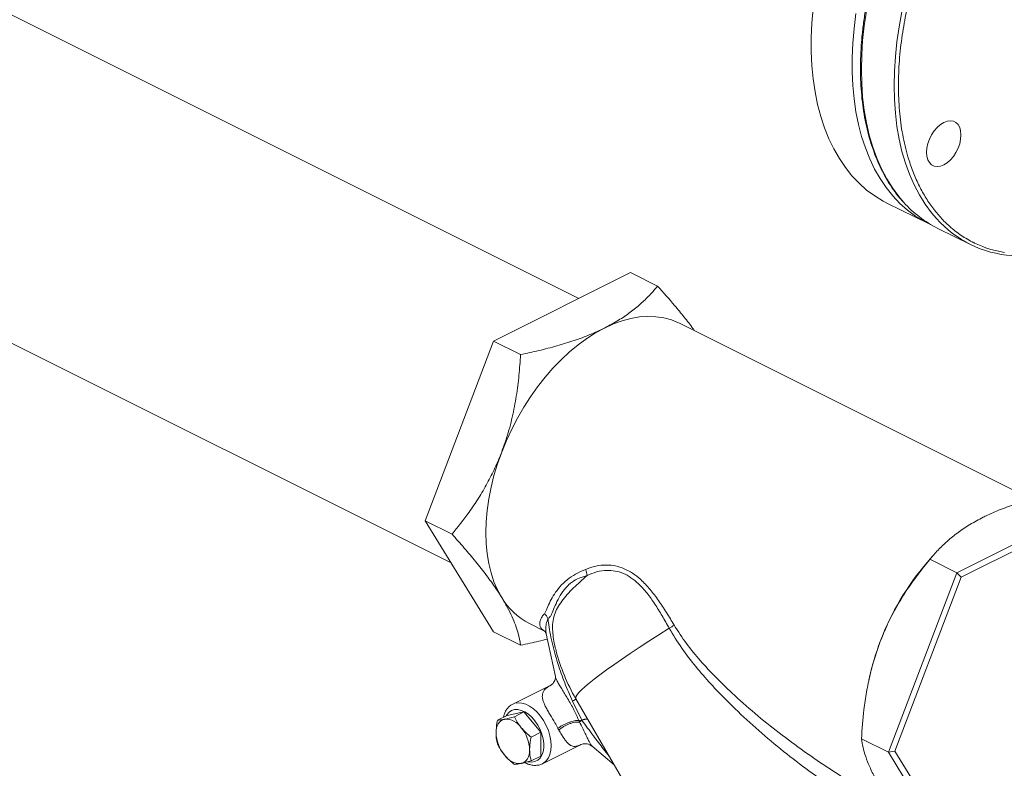
# Model space of a CAD drawing. Extents: x 14.7 to 28.6, y 5.9 to 14.5.
# Drawn here: x 19.9 to 20.9, y 7.6 to 8.3 of the extents above; entities that cross this region are included whole.
import ezdxf

# ---------------------------------------------------------------- set-up
doc = ezdxf.new("R2010")
doc.units = 0
doc.header["$LTSCALE"] = 0.2
doc.header["$MEASUREMENT"] = 0

msp = doc.modelspace()

# ---------------------------------------------------------------- linework, layer by layer
at = {"color": 7, "linetype": 'Continuous', "lineweight": 0}
for p, q in [((20.47555, 8.05907), (18.22645, 9.18363)), ((18.1007, 8.93213), (20.35318, 7.80589)), ((20.77103, 8.14999), (20.81008, 8.13074)), ((20.81905, 8.12615), (20.85034, 8.11073)), ((20.8543, 8.11205), (20.86208, 8.10866)), ((20.86208, 8.10866), (20.86578, 8.10731)), ((20.86985, 8.106), (20.88292, 8.10297)), ((20.39386, 8.01823), (20.52505, 8.08383)), ((20.52505, 8.08383), (20.55086, 8.07092)), ((20.90891, 7.8668), (20.57187, 8.03531)), ((20.32827, 7.84628), (20.39386, 8.01823)), ((20.39386, 8.01823), (20.41967, 8.00533)), ((20.83741, 7.79646), (20.9686, 7.86205)), ((20.84151, 7.79211), (20.9686, 7.85565)), ((20.32827, 7.84628), (20.35407, 7.83338)), ((20.39386, 7.73993), (20.32827, 7.84628)), ((20.81444, 7.81273), (20.80884, 7.80626)), ((20.83741, 7.79646), (20.8116, 7.80936)), ((20.77181, 7.62451), (20.83741, 7.79646)), ((20.83741, 7.79646), (20.84151, 7.79211)), ((20.77796, 7.62553), (20.84151, 7.79211)), ((20.42816, 7.74788), (20.44263, 7.74065)), ((20.39386, 7.73993), (20.41967, 7.72702)), ((20.44264, 7.74068), (20.44239, 7.74084)), ((20.44427, 7.73793), (20.45298, 7.6972)), ((20.45367, 7.72201), (20.45381, 7.7215)), ((20.75358, 7.69574), (20.7532, 7.69398)), ((20.44939, 7.68924), (20.41224, 7.67067)), ((20.44924, 7.68901), (20.44944, 7.68913)), ((20.47828, 7.65537), (20.46951, 7.67364)), ((20.47258, 7.67588), (20.60183, 7.45295)), ((20.42295, 7.66315), (20.40685, 7.65981)), ((20.41374, 7.65854), (20.42295, 7.66315)), ((20.43906, 7.64371), (20.42295, 7.66315)), ((20.39763, 7.6552), (20.40685, 7.65981)), ((20.47547, 7.65506), (20.47828, 7.65537)), ((20.47609, 7.65347), (20.47836, 7.65524)), ((20.42984, 7.6391), (20.43906, 7.64371)), ((20.43906, 7.62093), (20.43906, 7.64371)), ((20.77181, 7.62451), (20.74601, 7.63741)), ((20.44076, 7.61363), (20.47711, 7.6318)), ((20.48827, 7.63036), (20.50926, 7.61262)), ((20.48832, 7.63043), (20.4884, 7.63039)), ((20.77181, 7.62451), (20.77796, 7.62553)), ((20.84151, 7.5225), (20.77796, 7.62553)), ((20.42984, 7.61632), (20.43906, 7.62093)), ((20.83741, 7.51815), (20.77181, 7.62451)), ((20.44102, 7.61376), (20.44076, 7.61363))]:
    msp.add_line(p, q, dxfattribs=at)
at = {"color": 7, "linetype": 'Continuous', "lineweight": 0, "flags": 128}
for points in [[(20.86222, 8.5594), (20.85597, 8.55259), (20.84627, 8.54134), (20.83686, 8.52958), (20.82779, 8.51735), (20.81907, 8.50469), (20.81073, 8.49165), (20.80281, 8.47825), (20.79532, 8.46455), (20.78829, 8.45058), (20.78173, 8.43639), (20.77568, 8.42201), (20.77015, 8.40751), (20.76515, 8.39291), (20.7607, 8.37827), (20.75682, 8.36363), (20.75351, 8.34904), (20.75079, 8.33453), (20.74867, 8.32017), (20.74715, 8.30598), (20.74623, 8.29202), (20.74593, 8.27832)], [(20.88063, 8.52958), (20.87756, 8.52592), (20.86815, 8.51416), (20.85907, 8.50193), (20.85036, 8.48927), (20.84202, 8.47623), (20.8341, 8.46283), (20.82661, 8.44913), (20.81958, 8.43516), (20.81302, 8.42096), (20.80697, 8.40659), (20.80144, 8.39209), (20.79644, 8.37749), (20.79199, 8.36285), (20.78811, 8.34821), (20.7848, 8.33362), (20.78208, 8.31911), (20.77996, 8.30475), (20.77844, 8.29056), (20.77752, 8.2766), (20.77722, 8.2629)], [(20.77103, 8.14999), (20.76683, 8.15218), (20.7587, 8.15715), (20.75099, 8.16288), (20.74373, 8.16935), (20.73694, 8.17654), (20.73064, 8.18443), (20.72485, 8.19299), (20.71958, 8.2022), (20.71486, 8.21202), (20.7107, 8.22244), (20.7071, 8.23341), (20.70409, 8.2449), (20.70167, 8.25687), (20.69985, 8.2693), (20.69863, 8.28214), (20.69802, 8.29535), (20.69802, 8.30888), (20.69863, 8.32271), (20.69985, 8.33678)], [(20.74072, 8.33181), (20.7389, 8.31754), (20.73768, 8.30347), (20.73707, 8.28964), (20.73707, 8.2761), (20.73768, 8.26289), (20.7389, 8.25005), (20.74072, 8.23763), (20.74314, 8.22565), (20.74615, 8.21416), (20.74975, 8.20319), (20.75391, 8.19278), (20.75863, 8.18295), (20.7639, 8.17375), (20.76969, 8.16518), (20.77599, 8.1573), (20.78278, 8.15011), (20.79004, 8.14364), (20.79775, 8.13791), (20.80588, 8.13293), (20.81327, 8.12923)], [(20.74593, 8.27832), (20.74623, 8.26494), (20.74715, 8.2519), (20.74867, 8.23926), (20.75079, 8.22705), (20.75351, 8.2153), (20.75682, 8.20406), (20.7607, 8.19336), (20.76515, 8.18323), (20.77015, 8.17371), (20.77568, 8.16482), (20.78173, 8.15658), (20.78642, 8.15106)], [(20.77722, 8.2629), (20.77752, 8.24952), (20.77844, 8.23648), (20.77996, 8.22384), (20.78208, 8.21163), (20.7848, 8.19988), (20.78811, 8.18864), (20.79199, 8.17794), (20.79644, 8.16781), (20.80144, 8.15829), (20.80697, 8.14939), (20.81302, 8.14116), (20.81773, 8.13562)], [(20.82483, 8.2276), (20.82162, 8.22558), (20.81853, 8.22286), (20.81569, 8.21955), (20.8132, 8.21576), (20.81115, 8.21164), (20.80963, 8.20737), (20.80869, 8.20308), (20.80838, 8.19896), (20.80869, 8.19517), (20.80963, 8.19183), (20.81115, 8.1891), (20.8132, 8.18706), (20.81569, 8.1858), (20.81853, 8.18537), (20.82162, 8.18578), (20.82483, 8.18702), (20.82804, 8.18903), (20.83112, 8.19175), (20.83397, 8.19507), (20.83646, 8.19886), (20.83851, 8.20297), (20.84002, 8.20725), (20.84096, 8.21153), (20.84128, 8.21565), (20.84096, 8.21945), (20.84002, 8.22278), (20.83851, 8.22552), (20.83646, 8.22756), (20.83397, 8.22882), (20.83112, 8.22925), (20.82804, 8.22884), (20.82483, 8.2276)], [(20.50001, 8.03075), (20.50851, 8.03461), (20.51695, 8.03766), (20.5253, 8.0399), (20.5335, 8.04131), (20.54152, 8.04188), (20.54931, 8.04162), (20.55682, 8.04051), (20.56402, 8.03857), (20.57085, 8.03581), (20.57187, 8.03531)], [(20.40162, 7.91198), (20.40614, 7.92305), (20.41119, 7.93394), (20.41673, 7.9446), (20.42274, 7.95496), (20.42918, 7.96497), (20.43601, 7.97457), (20.44321, 7.9837), (20.45072, 7.99232), (20.45851, 8.00038), (20.46653, 8.00782), (20.47473, 8.01462), (20.48308, 8.02073), (20.49152, 8.02612), (20.50001, 8.03075)], [(20.40162, 7.77283), (20.39765, 7.78004), (20.39425, 7.78788), (20.39145, 7.7963), (20.38925, 7.80525), (20.38767, 7.81469), (20.38672, 7.82455), (20.3864, 7.83479), (20.38672, 7.84535), (20.38767, 7.85616), (20.38925, 7.86718), (20.39145, 7.87833), (20.39425, 7.88955), (20.39765, 7.90079), (20.40162, 7.91198)], [(20.47258, 7.67588), (20.47245, 7.6762), (20.4726, 7.67749), (20.47355, 7.67924), (20.47531, 7.68144), (20.47786, 7.68409), (20.48119, 7.68716), (20.48529, 7.69064), (20.49013, 7.69451), (20.49569, 7.69876), (20.50194, 7.70336), (20.50885, 7.70829), (20.51639, 7.71353), (20.52451, 7.71904), (20.53318, 7.72481), (20.54235, 7.73079), (20.55197, 7.73697), (20.56201, 7.74331)], [(20.42712, 7.61559), (20.42718, 7.61557), (20.43042, 7.61524), (20.43342, 7.61572), (20.43608, 7.61699), (20.43832, 7.61901), (20.44007, 7.62172), (20.44126, 7.62503), (20.44187, 7.62883), (20.44187, 7.633), (20.44126, 7.6374), (20.44007, 7.64191), (20.43832, 7.64636), (20.43608, 7.65062), (20.43342, 7.65456), (20.43042, 7.65803), (20.42718, 7.66094), (20.4238, 7.66319), (20.4204, 7.6647), (20.41708, 7.66543), (20.41395, 7.66536), (20.41111, 7.66448), (20.40865, 7.66283), (20.40664, 7.66046), (20.40603, 7.6594)], [(20.41229, 7.67069), (20.41417, 7.67143), (20.41744, 7.67196), (20.42097, 7.67168), (20.42464, 7.6706), (20.42836, 7.66874), (20.43204, 7.66615), (20.43556, 7.66291), (20.43883, 7.6591), (20.44177, 7.65483), (20.44429, 7.65021), (20.44633, 7.64537), (20.44783, 7.64045), (20.44874, 7.63557), (20.44905, 7.63087), (20.44874, 7.62648), (20.44783, 7.62252), (20.44633, 7.61909), (20.44429, 7.61629), (20.44177, 7.61419), (20.44102, 7.61376)], [(20.40425, 7.65615), (20.4025, 7.6556), (20.40091, 7.65469), (20.39952, 7.65344), (20.39835, 7.65188), (20.39742, 7.65003), (20.39674, 7.64793), (20.39633, 7.6456), (20.39619, 7.6431)], [(20.42035, 7.61394), (20.4221, 7.61449), (20.42369, 7.6154), (20.42508, 7.61665), (20.42625, 7.61821), (20.42718, 7.62006), (20.42786, 7.62216), (20.42827, 7.62449), (20.4284, 7.62699)]]:
    msp.add_lwpolyline(points, dxfattribs=at)
at = {"color": 7, "linetype": 'Continuous', "lineweight": 0}
for centre, radius, start, end in [((20.86754, 8.22351), 0.10876, 221.76813, 243.52701), ((20.89778, 8.20697), 0.10723, 221.71559, 265.82784), ((21.00246, 7.64038), 0.25496, 139.41369, 159.23918), ((20.46533, 7.79241), 0.01812, 4.19112, 23.70009), ((20.4582, 7.80643), 0.0658, 210.71085, 242.83979), ((20.43244, 7.74588), 0.01511, 26.59397, 48.50336), ((20.51229, 7.82699), 0.09733, 300.7147, 303.99854), ((20.99005, 7.64407), 0.24205, 159.01391, 167.67337), ((20.63261, 7.76866), 0.18498, 194.7772, 210.10498), ((20.49225, 7.63334), 0.04627, 114.75072, 119.44045), ((20.40527, 7.63807), 0.01811, 33.62026, 93.24964), ((20.39387, 7.62591), 0.03455, 1.79863, 39.96368), ((20.43073, 7.64418), 0.03455, 181.79875, 219.96367), ((20.41933, 7.63202), 0.01811, 213.61993, 273.24996)]:
    msp.add_arc(centre, radius, start, end, dxfattribs=at)
for points, knots in [([(20.86216, 8.5608), (20.85925, 8.55768), (20.85319, 8.5512), (20.84428, 8.54073), (20.83539, 8.52959), (20.8268, 8.51802), (20.81853, 8.50607), (20.81061, 8.49376), (20.80305, 8.48114), (20.79588, 8.46824), (20.78912, 8.45509), (20.78278, 8.44172), (20.77689, 8.42819), (20.77145, 8.41451), (20.76649, 8.40074), (20.76201, 8.38691), (20.75804, 8.37305), (20.75457, 8.3592), (20.75163, 8.34541), (20.74921, 8.33171), (20.74733, 8.31814), (20.746, 8.30473), (20.74521, 8.29152), (20.74497, 8.27855), (20.74527, 8.26585), (20.74613, 8.25346), (20.74754, 8.24142), (20.74949, 8.22975), (20.75198, 8.21849), (20.755, 8.20767), (20.75855, 8.19732), (20.76262, 8.18747), (20.76719, 8.17816), (20.77225, 8.16939), (20.77782, 8.16124), (20.78239, 8.15529), (20.78524, 8.15226), (20.78593, 8.15154)], [0, 0, 0, 0, 0.026938, 0.056149, 0.085357, 0.114562, 0.143766, 0.172968, 0.202168, 0.231368, 0.260568, 0.289767, 0.318967, 0.348166, 0.377368, 0.40657, 0.435775, 0.464982, 0.494192, 0.523405, 0.552622, 0.581842, 0.611066, 0.640293, 0.669524, 0.698758, 0.727994, 0.75723, 0.786465, 0.815696, 0.844918, 0.87413, 0.903324, 0.932496, 0.961642, 0.990755, 1, 1, 1, 1]), ([(20.88451, 8.52766), (20.88394, 8.52703), (20.87825, 8.52072), (20.86809, 8.50751), (20.85423, 8.48811), (20.84138, 8.46762), (20.82955, 8.44636), (20.81885, 8.42444), (20.80935, 8.40205), (20.80114, 8.37935), (20.79429, 8.35652), (20.78874, 8.33371), (20.78626, 8.31872), (20.78502, 8.31122)], [0, 0, 0, 0, 0.010987, 0.10989, 0.208789, 0.307692, 0.406594, 0.505494, 0.604395, 0.703296, 0.802197, 0.901099, 1, 1, 1, 1]), ([(20.78502, 8.31122), (20.78395, 8.30299), (20.78182, 8.28654), (20.78151, 8.27079), (20.78136, 8.26292)], [0, 0, 0, 0, 0.5, 1, 1, 1, 1]), ([(20.78136, 8.26292), (20.78157, 8.25478), (20.78198, 8.23852), (20.78506, 8.21558), (20.78871, 8.20157), (20.79053, 8.19457)], [0, 0, 0, 0, 0.333333, 0.666667, 1, 1, 1, 1]), ([(20.79053, 8.19457), (20.79201, 8.18997), (20.79496, 8.18076), (20.80054, 8.16808), (20.80688, 8.15623), (20.81181, 8.14921), (20.81428, 8.1457)], [0, 0, 0, 0, 0.249999, 0.499997, 0.750001, 1, 1, 1, 1]), ([(20.81428, 8.1457), (20.81678, 8.14252), (20.82177, 8.13615), (20.82747, 8.13081), (20.83031, 8.12814)], [0, 0, 0, 0, 0.4999917, 1, 1, 1, 1]), ([(20.83031, 8.12814), (20.83397, 8.1251), (20.84127, 8.11902), (20.8495, 8.1146), (20.85362, 8.11239)], [0, 0, 0, 0, 0.499995, 1, 1, 1, 1]), ([(20.85362, 8.11239), (20.85373, 8.11233), (20.85396, 8.11222), (20.85419, 8.1121), (20.8543, 8.11205)], [0, 0, 0, 0, 0.499894, 1, 1, 1, 1]), ([(20.86578, 8.10731), (20.86645, 8.10708), (20.8678, 8.10663), (20.86917, 8.10621), (20.86985, 8.106)], [0, 0, 0, 0, 0.5, 1, 1, 1, 1]), ([(20.55086, 8.07092), (20.54894, 8.06864), (20.5446, 8.06351), (20.53687, 8.05575), (20.52743, 8.04766), (20.51655, 8.03994), (20.50711, 8.03436), (20.50134, 8.03142), (20.50001, 8.03075)], [0, 0, 0, 0, 0.155079, 0.349069, 0.543008, 0.741877, 0.940695, 1, 1, 1, 1]), ([(20.58633, 8.02809), (20.58578, 8.02885), (20.58274, 8.03311), (20.57633, 8.04122), (20.5653, 8.05467), (20.5564, 8.06469), (20.55086, 8.07092)], [0, 0, 0, 0, 0.057017, 0.315571, 0.574194, 1, 1, 1, 1]), ([(20.50001, 8.03075), (20.49544, 8.02859), (20.48629, 8.02428), (20.47093, 8.01861), (20.45453, 8.01355), (20.43735, 8.00909), (20.42553, 8.00657), (20.41967, 8.00533)], [0, 0, 0, 0, 0.196946, 0.393937, 0.597197, 0.800522, 1, 1, 1, 1]), ([(20.41967, 8.00533), (20.41924, 7.9987), (20.41838, 7.98545), (20.41581, 7.96543), (20.41197, 7.94543), (20.40722, 7.92747), (20.40326, 7.91653), (20.40162, 7.91198)], [0, 0, 0, 0, 0.209365, 0.418664, 0.633057, 0.847369, 1, 1, 1, 1]), ([(20.40162, 7.91198), (20.39955, 7.90688), (20.39542, 7.89668), (20.38794, 7.882), (20.37959, 7.86785), (20.36849, 7.8513), (20.3596, 7.84025), (20.35407, 7.83338)], [0, 0, 0, 0, 0.174154, 0.348326, 0.527011, 0.705735, 1, 1, 1, 1]), ([(20.94279, 7.87496), (20.93824, 7.87399), (20.92798, 7.87183), (20.91246, 7.86796), (20.89628, 7.86324), (20.88083, 7.8578), (20.86968, 7.85308), (20.8638, 7.85019), (20.86245, 7.84953)], [0, 0, 0, 0, 0.155079, 0.349069, 0.543008, 0.741877, 0.940695, 1, 1, 1, 1]), ([(20.86245, 7.84953), (20.85814, 7.84724), (20.84951, 7.84267), (20.83817, 7.83499), (20.82805, 7.82679), (20.81914, 7.8182), (20.8141, 7.81229), (20.8116, 7.80936)], [0, 0, 0, 0, 0.196946, 0.393938, 0.597197, 0.800522, 1, 1, 1, 1]), ([(20.35407, 7.83338), (20.35803, 7.82894), (20.36593, 7.82008), (20.37701, 7.80688), (20.38722, 7.7939), (20.39549, 7.78246), (20.39982, 7.77566), (20.40162, 7.77283)], [0, 0, 0, 0, 0.2093619, 0.4186616, 0.6330539, 0.8473657, 1, 1, 1, 1]), ([(20.8116, 7.80936), (20.80765, 7.80449), (20.79975, 7.79476), (20.78866, 7.779), (20.77845, 7.76219), (20.77018, 7.74599), (20.76586, 7.73523), (20.76406, 7.73076)], [0, 0, 0, 0, 0.209365, 0.418664, 0.633057, 0.847369, 1, 1, 1, 1]), ([(20.44245, 7.75719), (20.44296, 7.75795), (20.44398, 7.75948), (20.44549, 7.76354), (20.44792, 7.76902), (20.45189, 7.77604), (20.45721, 7.78315), (20.46395, 7.78987), (20.47224, 7.79548), (20.47868, 7.79828), (20.48192, 7.79969)], [0, 0, 0, 0, 0.070377, 0.141324, 0.282508, 0.423667, 0.568403, 0.71305, 0.855709, 1, 1, 1, 1]), ([(20.48192, 7.79969), (20.48513, 7.80085), (20.49154, 7.80317), (20.50137, 7.80418), (20.51057, 7.8032), (20.51893, 7.80062), (20.52707, 7.79617), (20.53544, 7.78962), (20.54374, 7.78079), (20.55186, 7.77001), (20.55947, 7.7584), (20.5643, 7.75033), (20.56672, 7.74629)], [0, 0, 0, 0, 0.115105, 0.230031, 0.315805, 0.40151, 0.487826, 0.574183, 0.681005, 0.787995, 0.893968, 1, 1, 1, 1]), ([(20.56201, 7.74331), (20.55978, 7.74726), (20.55534, 7.75517), (20.54835, 7.76654), (20.54088, 7.77709), (20.53323, 7.78567), (20.52546, 7.79196), (20.51789, 7.79614), (20.5101, 7.7984), (20.50148, 7.79903), (20.49231, 7.7976), (20.48637, 7.79502), (20.4834, 7.79373)], [0, 0, 0, 0, 0.107951, 0.215832, 0.322753, 0.429461, 0.514497, 0.599476, 0.684094, 0.768804, 0.884289, 1, 1, 1, 1]), ([(20.4834, 7.79373), (20.48085, 7.793), (20.47573, 7.79152), (20.4701, 7.78846), (20.46475, 7.78415), (20.45997, 7.7785), (20.4553, 7.77063), (20.45184, 7.76292), (20.44959, 7.75736), (20.44798, 7.75388), (20.44663, 7.75306), (20.44595, 7.75264)], [0, 0, 0, 0, 0.11511, 0.231414, 0.281357, 0.420939, 0.560752, 0.704422, 0.847928, 0.923361, 1, 1, 1, 1]), ([(20.4834, 7.79373), (20.48111, 7.79172), (20.4765, 7.78769), (20.47011, 7.78168), (20.46421, 7.77559), (20.45902, 7.76931), (20.45489, 7.76297), (20.45197, 7.75631), (20.45035, 7.74897), (20.45016, 7.74127), (20.45117, 7.73297), (20.45233, 7.7268), (20.45342, 7.72289), (20.45367, 7.72201)], [0, 0, 0, 0, 0.092082, 0.184691, 0.291017, 0.39735, 0.506441, 0.615501, 0.721686, 0.829856, 0.902859, 0.978178, 1, 1, 1, 1]), ([(20.40162, 7.77283), (20.40348, 7.76969), (20.40721, 7.76342), (20.41153, 7.75464), (20.41492, 7.74637), (20.41798, 7.7369), (20.41902, 7.73081), (20.41967, 7.72702)], [0, 0, 0, 0, 0.174151, 0.348323, 0.527007, 0.705732, 1, 1, 1, 1]), ([(20.44239, 7.74084), (20.44173, 7.74121), (20.44024, 7.74205), (20.43883, 7.74383), (20.438, 7.74611), (20.43802, 7.74882), (20.43888, 7.75184), (20.44037, 7.75471), (20.44186, 7.75648), (20.44245, 7.75719)], [0, 0, 0, 0, 0.112543, 0.255334, 0.413029, 0.570738, 0.731702, 0.892654, 1, 1, 1, 1]), ([(20.44595, 7.75264), (20.44533, 7.75094), (20.4441, 7.74753), (20.44362, 7.74247), (20.44407, 7.73944), (20.44429, 7.73793)], [0, 0, 0, 0, 0.334595, 0.669286, 1, 1, 1, 1]), ([(20.46951, 7.67364), (20.46689, 7.67942), (20.46162, 7.69104), (20.45622, 7.70652), (20.45237, 7.7195), (20.44974, 7.72991), (20.44768, 7.7398), (20.44651, 7.74727), (20.44608, 7.7514), (20.44595, 7.75264)], [0, 0, 0, 0, 0.208753, 0.41948, 0.548298, 0.678522, 0.80964, 0.942681, 1, 1, 1, 1]), ([(20.44236, 7.74083), (20.44241, 7.74079), (20.44253, 7.74073), (20.44333, 7.74004), (20.44405, 7.73885), (20.44418, 7.73817), (20.44421, 7.73797)], [0, 0, 0, 0, 0.199425, 0.42315, 0.82921, 1, 1, 1, 1]), ([(20.76262, 7.56314), (20.75384, 7.56827), (20.73626, 7.57853), (20.71101, 7.5955), (20.68635, 7.61354), (20.6623, 7.63263), (20.63896, 7.65284), (20.61881, 7.67205), (20.60162, 7.68998), (20.58724, 7.70661), (20.5736, 7.72413), (20.56587, 7.73692), (20.56201, 7.74331)], [0, 0, 0, 0, 0.111198, 0.222521, 0.333788, 0.447605, 0.561475, 0.675274, 0.7558, 0.836309, 0.918195, 1, 1, 1, 1]), ([(20.56672, 7.74629), (20.57055, 7.74033), (20.57823, 7.72839), (20.59187, 7.712), (20.6064, 7.6963), (20.62381, 7.67942), (20.64398, 7.66155), (20.66711, 7.64293), (20.69123, 7.62514), (20.71628, 7.60812), (20.74227, 7.59194), (20.76034, 7.58221), (20.76936, 7.57735)], [0, 0, 0, 0, 0.079193, 0.158477, 0.239703, 0.320949, 0.432974, 0.545066, 0.65711, 0.771412, 0.885771, 1, 1, 1, 1]), ([(20.41967, 7.72702), (20.42555, 7.72825), (20.43427, 7.73006), (20.44261, 7.73227), (20.44532, 7.73299)], [0, 0, 0, 0, 0.674401, 1, 1, 1, 1]), ([(20.76406, 7.73076), (20.76219, 7.72556), (20.75846, 7.71516), (20.75414, 7.6989), (20.75075, 7.68227), (20.74769, 7.6617), (20.74665, 7.64673), (20.74601, 7.63741)], [0, 0, 0, 0, 0.174154, 0.348326, 0.527011, 0.705735, 1, 1, 1, 1]), ([(20.45297, 7.6974), (20.45298, 7.69736), (20.45302, 7.6972), (20.45308, 7.69603), (20.45295, 7.69489), (20.45249, 7.69312), (20.45145, 7.69122), (20.45016, 7.68982), (20.44926, 7.68919), (20.44918, 7.68916), (20.44915, 7.68914)], [0, 0, 0, 0, 0.035043, 0.140979, 0.254266, 0.382461, 0.563211, 0.718699, 0.877463, 1, 1, 1, 1]), ([(20.45303, 7.69721), (20.45304, 7.69709), (20.45308, 7.69635), (20.45396, 7.69426), (20.45557, 7.69107), (20.45781, 7.68726), (20.46035, 7.68312), (20.46325, 7.67842), (20.4663, 7.67335), (20.46931, 7.668), (20.47252, 7.66187), (20.47439, 7.65755), (20.47547, 7.65506)], [0, 0, 0, 0, 0.023044, 0.135513, 0.251739, 0.346789, 0.445331, 0.544859, 0.647897, 0.750774, 0.856039, 1, 1, 1, 1]), ([(20.4554, 7.64759), (20.4545, 7.64931), (20.45224, 7.6536), (20.4487, 7.6593), (20.44569, 7.66433), (20.44366, 7.66798), (20.44206, 7.67138), (20.44091, 7.67467), (20.4404, 7.67774), (20.44065, 7.68075), (20.44183, 7.68344), (20.44434, 7.68642), (20.44734, 7.688), (20.44924, 7.68901)], [0, 0, 0, 0, 0.07777, 0.193252, 0.252258, 0.31364, 0.375751, 0.440116, 0.520746, 0.603653, 0.70928, 0.81663, 1, 1, 1, 1]), ([(20.41232, 7.67064), (20.4115, 7.6702), (20.40967, 7.66923), (20.40732, 7.66694), (20.4053, 7.66403), (20.4039, 7.66103), (20.40342, 7.65888), (20.40322, 7.658)], [0, 0, 0, 0, 0.179322, 0.397593, 0.617554, 0.843289, 1, 1, 1, 1]), ([(20.39763, 7.6552), (20.39745, 7.65433), (20.3966, 7.6502), (20.39638, 7.64623), (20.39619, 7.6431)], [0, 0, 0, 0, 0.2115, 1, 1, 1, 1]), ([(20.40425, 7.65615), (20.40406, 7.65611), (20.40263, 7.65582), (20.40021, 7.65541), (20.3985, 7.65528), (20.39763, 7.6552)], [0, 0, 0, 0, 0.070079, 0.53078, 1, 1, 1, 1]), ([(20.41374, 7.65854), (20.41203, 7.65807), (20.40858, 7.65712), (20.4057, 7.65648), (20.40425, 7.65615)], [0, 0, 0, 0, 0.495453, 1, 1, 1, 1]), ([(20.42035, 7.6481), (20.42016, 7.64833), (20.41873, 7.65008), (20.41632, 7.65353), (20.4146, 7.65686), (20.41374, 7.65854)], [0, 0, 0, 0, 0.0700815, 0.5307828, 1, 1, 1, 1]), ([(20.4554, 7.64759), (20.45613, 7.64808), (20.45757, 7.64907), (20.46018, 7.65051), (20.46296, 7.65185), (20.46582, 7.65302), (20.46864, 7.65397), (20.47127, 7.65464), (20.47364, 7.65505), (20.47486, 7.65506), (20.47547, 7.65506)], [0, 0, 0, 0, 0.124993, 0.249995, 0.374998, 0.499996, 0.624993, 0.750002, 0.874997, 1, 1, 1, 1]), ([(20.45634, 7.64587), (20.45703, 7.64643), (20.4584, 7.64755), (20.46089, 7.64913), (20.46358, 7.65056), (20.46638, 7.65177), (20.46915, 7.65271), (20.47178, 7.65332), (20.47418, 7.65362), (20.47545, 7.65352), (20.47609, 7.65347)], [0, 0, 0, 0, 0.124982, 0.250002, 0.374986, 0.499993, 0.624999, 0.749999, 0.875, 1, 1, 1, 1]), ([(20.47547, 7.65506), (20.47547, 7.65506), (20.47547, 7.65505), (20.47551, 7.65498), (20.47559, 7.65472), (20.47578, 7.65419), (20.47609, 7.65375), (20.47609, 7.65347), (20.47609, 7.65347)], [0, 0, 0, 0, 0.000117, 0.022549, 0.113414, 0.487389, 0.999922, 1, 1, 1, 1]), ([(20.47609, 7.65347), (20.47707, 7.6516), (20.47906, 7.6478), (20.48149, 7.64269), (20.48356, 7.63828), (20.48528, 7.63472), (20.48676, 7.63217), (20.48775, 7.63066), (20.48824, 7.63046), (20.48832, 7.63043)], [0, 0, 0, 0, 0.160092, 0.32551, 0.479012, 0.637538, 0.798817, 0.964205, 1, 1, 1, 1]), ([(20.47828, 7.65537), (20.47923, 7.65567), (20.48113, 7.65626), (20.48298, 7.65658), (20.48362, 7.65644), (20.48388, 7.65639)], [0, 0, 0, 0, 0.3694436, 0.7388858, 1, 1, 1, 1]), ([(20.47836, 7.65524), (20.47836, 7.65524), (20.47835, 7.65525), (20.47834, 7.65526), (20.47833, 7.65528), (20.47833, 7.6553), (20.47831, 7.65531), (20.4783, 7.65534), (20.47829, 7.65535), (20.47829, 7.65537), (20.47828, 7.65537), (20.47828, 7.65537)], [0, 0, 0, 0, 0.001392, 0.197205, 0.269034, 0.415866, 0.566781, 0.714156, 0.857208, 0.995942, 1, 1, 1, 1]), ([(20.50442, 7.62097), (20.50266, 7.62313), (20.49763, 7.62932), (20.48892, 7.64094), (20.48203, 7.65026), (20.47835, 7.65524)], [0, 0, 0, 0, 0.20097, 0.573056, 1, 1, 1, 1]), ([(20.47836, 7.65524), (20.47931, 7.65552), (20.48123, 7.65609), (20.48312, 7.65635), (20.48377, 7.65618), (20.48404, 7.65611)], [0, 0, 0, 0, 0.3702052, 0.7404142, 1, 1, 1, 1]), ([(20.42984, 7.6391), (20.42813, 7.64048), (20.42468, 7.64326), (20.4218, 7.64648), (20.42035, 7.6481)], [0, 0, 0, 0, 0.4954599, 1, 1, 1, 1]), ([(20.45634, 7.64587), (20.45618, 7.64616), (20.45589, 7.64665), (20.45559, 7.64722), (20.45545, 7.64751), (20.45541, 7.64758), (20.4554, 7.64759)], [0, 0, 0, 0, 0.512287, 0.883886, 0.976439, 1, 1, 1, 1]), ([(20.477, 7.63182), (20.47587, 7.63129), (20.47339, 7.63014), (20.47034, 7.63005), (20.46759, 7.63104), (20.46543, 7.63262), (20.46327, 7.63497), (20.46112, 7.63795), (20.45886, 7.64161), (20.45719, 7.64444), (20.45634, 7.64587)], [0, 0, 0, 0, 0.165206, 0.362985, 0.479021, 0.596852, 0.699145, 0.803904, 0.900379, 1, 1, 1, 1]), ([(20.39619, 7.6431), (20.39621, 7.64221), (20.39628, 7.63839), (20.39704, 7.63502), (20.39763, 7.63243)], [0, 0, 0, 0, 0.232248, 1, 1, 1, 1]), ([(20.4284, 7.62699), (20.42859, 7.63012), (20.42881, 7.63409), (20.42966, 7.63823), (20.42984, 7.6391)], [0, 0, 0, 0, 0.7885, 1, 1, 1, 1]), ([(20.74601, 7.63741), (20.74644, 7.63474), (20.7473, 7.62939), (20.74987, 7.62046), (20.7537, 7.61066), (20.75846, 7.60098), (20.76241, 7.59436), (20.76406, 7.59161)], [0, 0, 0, 0, 0.209361, 0.418661, 0.633054, 0.847366, 1, 1, 1, 1]), ([(20.39763, 7.63243), (20.39854, 7.63065), (20.40037, 7.62706), (20.40295, 7.62369), (20.40425, 7.62199)], [0, 0, 0, 0, 0.4954599, 1, 1, 1, 1]), ([(20.42984, 7.61632), (20.42925, 7.61891), (20.42849, 7.62229), (20.42842, 7.62611), (20.4284, 7.62699)], [0, 0, 0, 0, 0.767752, 1, 1, 1, 1]), ([(20.47703, 7.63176), (20.47726, 7.63187), (20.47781, 7.63215), (20.47964, 7.63267), (20.48212, 7.63282), (20.48494, 7.6323), (20.48715, 7.63126), (20.48798, 7.63061), (20.48835, 7.63032)], [0, 0, 0, 0, 0.124518, 0.300358, 0.48537, 0.669223, 0.850086, 1, 1, 1, 1]), ([(20.40425, 7.62199), (20.40444, 7.62176), (20.4059, 7.62002), (20.40894, 7.61689), (20.41213, 7.6143), (20.41374, 7.61299)], [0, 0, 0, 0, 0.07009, 0.530787, 1, 1, 1, 1]), ([(20.42035, 7.61394), (20.42054, 7.61398), (20.422, 7.61428), (20.42504, 7.615), (20.42823, 7.61588), (20.42984, 7.61632)], [0, 0, 0, 0, 0.070079, 0.53078, 1, 1, 1, 1]), ([(20.41374, 7.61299), (20.41464, 7.61306), (20.41647, 7.6132), (20.41905, 7.61369), (20.42035, 7.61394)], [0, 0, 0, 0, 0.495457, 1, 1, 1, 1]), ([(20.42374, 7.61472), (20.42403, 7.61455), (20.42558, 7.61362), (20.42852, 7.61263), (20.43244, 7.61188), (20.43621, 7.61207), (20.43913, 7.61276), (20.4406, 7.61362), (20.44105, 7.61388)], [0, 0, 0, 0, 0.051173, 0.273251, 0.492707, 0.70587, 0.91089, 1, 1, 1, 1])]:
    msp.add_open_spline(points, degree=3, knots=knots, dxfattribs=at)

doc.saveas('drawing.dxf')
